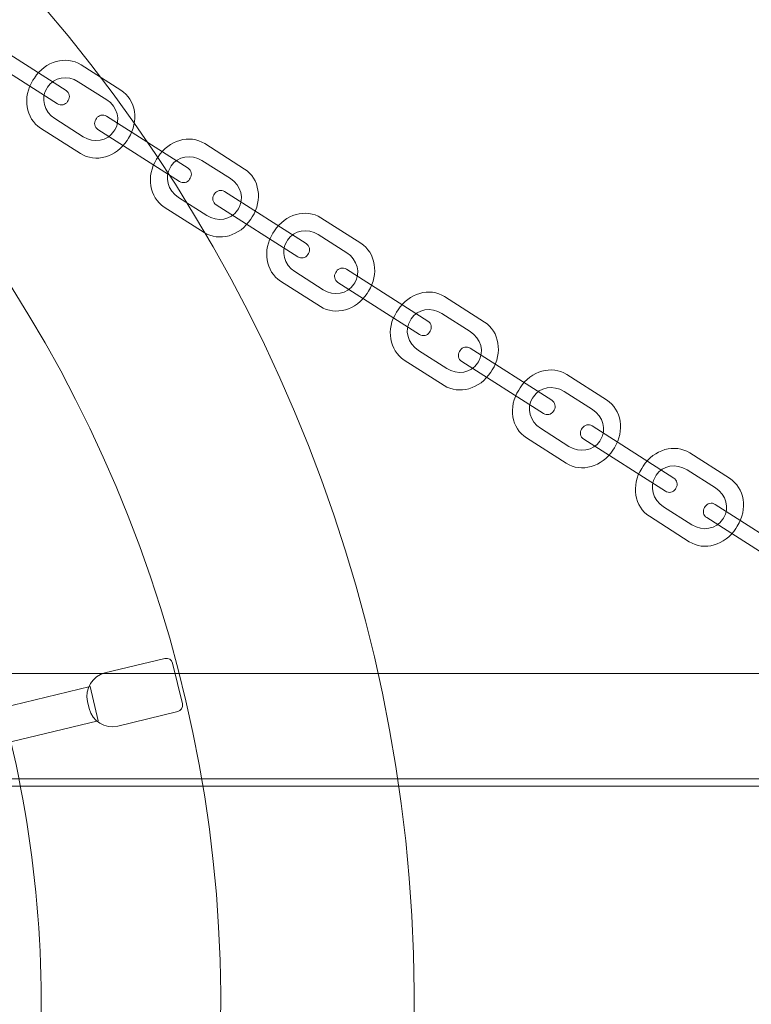
# Model space of a CAD drawing. Units: centimetres. Extents: x -9.47 to -2.09, y -4.91 to 2.51.
# Drawn here: x -7.19 to -6.95, y -1.2 to -0.87 of the extents above; entities that cross this region are included whole.
import ezdxf

# ---------------------------------------------------------------- set-up
doc = ezdxf.new("R2010")
doc.units = ezdxf.units.CM
doc.header["$MEASUREMENT"] = 0
doc.layers.add('layer 1', color=7, linetype='Continuous')

msp = doc.modelspace()

# ---------------------------------------------------------------- linework, layer by layer
at = {"layer": 'layer 1', "color": 7, "lineweight": 9}
for points, knots in [([(-7.07189, -1.29477), (-7.12616, -1.57004), (-7.3933, -1.74919), (-7.66856, -1.69492), (-7.66856, -1.69492), (-7.94383, -1.64065), (-8.12298, -1.37351), (-8.06871, -1.09825), (-8.06871, -1.09825), (-8.01444, -0.82298), (-7.7473, -0.64383), (-7.47204, -0.6981), (-7.47204, -0.6981), (-7.19677, -0.75237), (-7.01762, -1.01951), (-7.07189, -1.29477)], [0, 0, 0, 0, 0.2, 0.2, 0.2, 0.2, 0.4, 0.4, 0.4, 0.4, 0.6, 0.6, 0.6, 0.6, 1, 1, 1, 1]), ([(-7.13506, -1.28232), (-7.18245, -1.52269), (-7.41574, -1.67914), (-7.65611, -1.63175), (-7.65611, -1.63175), (-7.89648, -1.58436), (-8.05293, -1.35107), (-8.00554, -1.1107), (-8.00554, -1.1107), (-7.95815, -0.87033), (-7.72486, -0.71388), (-7.48449, -0.76127), (-7.48449, -0.76127), (-7.24412, -0.80866), (-7.08767, -1.04195), (-7.13506, -1.28232)], [0, 0, 0, 0, 0.2, 0.2, 0.2, 0.2, 0.4, 0.4, 0.4, 0.4, 0.6, 0.6, 0.6, 0.6, 1, 1, 1, 1]), ([(-9.28536, -1.11502), (-9.28536, -1.11502), (-9.28536, -1.093), (-9.28536, -1.093), (-9.28536, -1.093), (-9.28536, -1.08943), (-9.28247, -1.08651), (-9.27886, -1.08651), (-9.27886, -1.08651), (-9.27886, -1.08651), (-5.86186, -1.08651), (-5.86186, -1.08651), (-5.86186, -1.08651), (-5.85825, -1.08651), (-5.85536, -1.08944), (-5.85536, -1.093), (-5.85536, -1.093), (-5.85536, -1.093), (-5.85536, -1.11502), (-5.85536, -1.11502), (-5.85536, -1.11502), (-5.85536, -1.11858), (-5.85826, -1.12151), (-5.86186, -1.12151), (-5.86186, -1.12151), (-5.86186, -1.12151), (-9.27886, -1.12151), (-9.27886, -1.12151), (-9.27886, -1.12151), (-9.28246, -1.12151), (-9.28536, -1.11859), (-9.28536, -1.11502)], [0, 0, 0, 0, 0.111111, 0.111111, 0.111111, 0.111111, 0.222222, 0.222222, 0.222222, 0.222222, 0.333333, 0.333333, 0.333333, 0.333333, 0.444444, 0.444444, 0.444444, 0.444444, 0.555556, 0.555556, 0.555556, 0.555556, 0.666667, 0.666667, 0.666667, 0.666667, 0.777778, 0.777778, 0.777778, 0.777778, 1, 1, 1, 1]), ([(-9.4326, -1.20871), (-9.4326, -1.20871), (-9.4326, -1.12931), (-9.4326, -1.12931), (-9.4326, -1.12931), (-9.4326, -1.12639), (-9.43025, -1.12401), (-9.42737, -1.12401), (-9.42737, -1.12401), (-9.42737, -1.12401), (-5.70783, -1.12401), (-5.70783, -1.12401), (-5.70783, -1.12401), (-5.70495, -1.12401), (-5.7026, -1.12639), (-5.7026, -1.12931), (-5.7026, -1.12931), (-5.7026, -1.12931), (-5.7026, -1.20871), (-5.7026, -1.20871), (-5.7026, -1.20871), (-5.7026, -1.21163), (-5.70495, -1.21401), (-5.70783, -1.21401), (-5.70783, -1.21401), (-5.70783, -1.21401), (-9.42737, -1.21401), (-9.42737, -1.21401), (-9.42737, -1.21401), (-9.43025, -1.21401), (-9.4326, -1.21163), (-9.4326, -1.20871)], [0, 0, 0, 0, 0.111111, 0.111111, 0.111111, 0.111111, 0.222222, 0.222222, 0.222222, 0.222222, 0.333333, 0.333333, 0.333333, 0.333333, 0.444444, 0.444444, 0.444444, 0.444444, 0.555556, 0.555556, 0.555556, 0.555556, 0.666667, 0.666667, 0.666667, 0.666667, 0.777778, 0.777778, 0.777778, 0.777778, 1, 1, 1, 1])]:
    msp.add_open_spline(points, degree=3, knots=knots, dxfattribs=at)
at = {"layer": 'layer 1', "color": 7, "lineweight": 5}
for points, knots in [([(-7.17009, -1.09086), (-7.17009, -1.09086), (-7.16737, -1.10219), (-7.16737, -1.10219), (-7.16737, -1.10219), (-7.16737, -1.10219), (-7.19644, -1.1092), (-7.19644, -1.1092), (-7.19644, -1.1092), (-7.18697, -1.14953), (-7.18395, -1.1919), (-7.18832, -1.23492), (-7.18832, -1.23492), (-7.18832, -1.23492), (-7.15849, -1.23862), (-7.15849, -1.23862), (-7.15849, -1.23862), (-7.15849, -1.23862), (-7.15992, -1.25019), (-7.15992, -1.25019), (-7.15992, -1.25019), (-7.15992, -1.25019), (-7.18968, -1.2465), (-7.18968, -1.2465), (-7.18968, -1.2465), (-7.19075, -1.25464), (-7.19205, -1.26278), (-7.19366, -1.27094), (-7.19366, -1.27094), (-7.19985, -1.30233), (-7.20973, -1.33206), (-7.22272, -1.35979), (-7.22272, -1.35979), (-7.22272, -1.35979), (-7.19587, -1.37316), (-7.19587, -1.37316), (-7.19587, -1.37316), (-7.19587, -1.37316), (-7.20108, -1.38359), (-7.20108, -1.38359), (-7.20108, -1.38359), (-7.20108, -1.38359), (-7.2278, -1.37027), (-7.2278, -1.37027), (-7.2278, -1.37027), (-7.24727, -1.40872), (-7.27286, -1.44305), (-7.30307, -1.47229), (-7.30307, -1.47229), (-7.30307, -1.47229), (-7.28265, -1.49437), (-7.28265, -1.49437), (-7.28265, -1.49437), (-7.28265, -1.49437), (-7.29121, -1.50229), (-7.29121, -1.50229), (-7.29121, -1.50229), (-7.29121, -1.50229), (-7.31156, -1.4803), (-7.31156, -1.4803), (-7.31156, -1.4803), (-7.34179, -1.50784), (-7.37626, -1.53044), (-7.41359, -1.54719), (-7.41359, -1.54719), (-7.41359, -1.54719), (-7.40197, -1.57491), (-7.40197, -1.57491), (-7.40197, -1.57491), (-7.40197, -1.57491), (-7.41272, -1.57941), (-7.41272, -1.57941), (-7.41272, -1.57941), (-7.41272, -1.57941), (-7.42431, -1.5518), (-7.42431, -1.5518), (-7.42431, -1.5518), (-7.46046, -1.56672), (-7.49908, -1.57622), (-7.53898, -1.57948), (-7.53898, -1.57948), (-7.53898, -1.57948), (-7.53722, -1.6094), (-7.53722, -1.6094), (-7.53722, -1.6094), (-7.53722, -1.6094), (-7.54886, -1.61008), (-7.54886, -1.61008), (-7.54886, -1.61008), (-7.54886, -1.61008), (-7.5506, -1.58026), (-7.5506, -1.58026), (-7.5506, -1.58026), (-7.58147, -1.58185), (-7.61303, -1.57969), (-7.64474, -1.57344), (-7.64474, -1.57344), (-7.65499, -1.57142), (-7.66506, -1.569), (-7.67495, -1.56621), (-7.67495, -1.56621), (-7.67495, -1.56621), (-7.6838, -1.59492), (-7.6838, -1.59492), (-7.6838, -1.59492), (-7.6838, -1.59492), (-7.69494, -1.59148), (-7.69494, -1.59148), (-7.69494, -1.59148), (-7.69494, -1.59148), (-7.68611, -1.56287), (-7.68611, -1.56287), (-7.68611, -1.56287), (-7.72502, -1.55062), (-7.76082, -1.53253), (-7.79277, -1.50982), (-7.79277, -1.50982), (-7.79277, -1.50982), (-7.81072, -1.5339), (-7.81072, -1.5339), (-7.81072, -1.5339), (-7.81072, -1.5339), (-7.82007, -1.52692), (-7.82007, -1.52692), (-7.82007, -1.52692), (-7.82007, -1.52692), (-7.80217, -1.50295), (-7.80217, -1.50295), (-7.80217, -1.50295), (-7.83449, -1.47845), (-7.86255, -1.44909), (-7.88547, -1.41619), (-7.88547, -1.41619), (-7.88547, -1.41619), (-7.91058, -1.43283), (-7.91058, -1.43283), (-7.91058, -1.43283), (-7.91058, -1.43283), (-7.91701, -1.4231), (-7.91701, -1.4231), (-7.91701, -1.4231), (-7.91701, -1.4231), (-7.89199, -1.40654), (-7.89199, -1.40654), (-7.89199, -1.40654), (-7.91388, -1.37302), (-7.93057, -1.3361), (-7.94119, -1.29707), (-7.94119, -1.29707), (-7.94119, -1.29707), (-7.97032, -1.30422), (-7.97032, -1.30422), (-7.97032, -1.30422), (-7.97032, -1.30422), (-7.9731, -1.29289), (-7.9731, -1.29289), (-7.9731, -1.29289), (-7.9731, -1.29289), (-7.94407, -1.28576), (-7.94407, -1.28576), (-7.94407, -1.28576), (-7.95362, -1.24589), (-7.95687, -1.20399), (-7.9529, -1.16143), (-7.9529, -1.16143), (-7.9529, -1.16143), (-7.98273, -1.15797), (-7.98273, -1.15797), (-7.98273, -1.15797), (-7.98273, -1.15797), (-7.98138, -1.14639), (-7.98138, -1.14639), (-7.98138, -1.14639), (-7.98138, -1.14639), (-7.95164, -1.14985), (-7.95164, -1.14985), (-7.95164, -1.14985), (-7.95051, -1.1407), (-7.94905, -1.13154), (-7.94724, -1.12237), (-7.94724, -1.12237), (-7.94061, -1.08875), (-7.92978, -1.05706), (-7.91539, -1.02767), (-7.91539, -1.02767), (-7.91539, -1.02767), (-7.94199, -1.01383), (-7.94199, -1.01383), (-7.94199, -1.01383), (-7.94199, -1.01383), (-7.93662, -1.00349), (-7.93662, -1.00349), (-7.93662, -1.00349), (-7.93662, -1.00349), (-7.91009, -1.01727), (-7.91009, -1.01727), (-7.91009, -1.01727), (-7.89103, -0.98117), (-7.86654, -0.94883), (-7.83786, -0.92107), (-7.83786, -0.92107), (-7.83786, -0.92107), (-7.85831, -0.89898), (-7.85831, -0.89898), (-7.85831, -0.89898), (-7.85831, -0.89898), (-7.84975, -0.89106), (-7.84975, -0.89106), (-7.84975, -0.89106), (-7.84975, -0.89106), (-7.82937, -0.91308), (-7.82937, -0.91308), (-7.82937, -0.91308), (-7.80048, -0.88675), (-7.76771, -0.86492), (-7.73225, -0.84841), (-7.73225, -0.84841), (-7.73225, -0.84841), (-7.74428, -0.82081), (-7.74428, -0.82081), (-7.74428, -0.82081), (-7.74428, -0.82081), (-7.7336, -0.81615), (-7.7336, -0.81615), (-7.7336, -0.81615), (-7.7336, -0.81615), (-7.72161, -0.84364), (-7.72161, -0.84364), (-7.72161, -0.84364), (-7.68533, -0.82805), (-7.64645, -0.81796), (-7.60621, -0.8142), (-7.60621, -0.8142), (-7.60621, -0.8142), (-7.60829, -0.78429), (-7.60829, -0.78429), (-7.60829, -0.78429), (-7.60829, -0.78429), (-7.59666, -0.78348), (-7.59666, -0.78348), (-7.59666, -0.78348), (-7.59666, -0.78348), (-7.59458, -0.81331), (-7.59458, -0.81331), (-7.59458, -0.81331), (-7.56236, -0.81129), (-7.52934, -0.81333), (-7.49616, -0.81987), (-7.49616, -0.81987), (-7.48721, -0.82163), (-7.47839, -0.82371), (-7.46972, -0.82606), (-7.46972, -0.82606), (-7.46972, -0.82606), (-7.46115, -0.79724), (-7.46115, -0.79724), (-7.46115, -0.79724), (-7.46115, -0.79724), (-7.44997, -0.80057), (-7.44997, -0.80057), (-7.44997, -0.80057), (-7.44997, -0.80057), (-7.45851, -0.82928), (-7.45851, -0.82928), (-7.45851, -0.82928), (-7.41939, -0.84115), (-7.38335, -0.85892), (-7.35114, -0.88135), (-7.35114, -0.88135), (-7.35114, -0.88135), (-7.33341, -0.85711), (-7.33341, -0.85711), (-7.33341, -0.85711), (-7.33341, -0.85711), (-7.324, -0.86399), (-7.324, -0.86399), (-7.324, -0.86399), (-7.324, -0.86399), (-7.34166, -0.88815), (-7.34166, -0.88815), (-7.34166, -0.88815), (-7.30882, -0.91256), (-7.28026, -0.94197), (-7.25691, -0.975), (-7.25691, -0.975), (-7.25691, -0.975), (-7.23191, -0.9582), (-7.23191, -0.9582), (-7.23191, -0.9582), (-7.23191, -0.9582), (-7.22541, -0.96787), (-7.22541, -0.96787), (-7.22541, -0.96787), (-7.22541, -0.96787), (-7.25033, -0.98462), (-7.25033, -0.98462), (-7.25033, -0.98462), (-7.22743, -1.01917), (-7.2101, -1.05741), (-7.19929, -1.09788), (-7.19929, -1.09788), (-7.19929, -1.09788), (-7.17009, -1.09086), (-7.17009, -1.09086)], [0, 0, 0, 0, 0.012987, 0.012987, 0.012987, 0.012987, 0.025974, 0.025974, 0.025974, 0.025974, 0.038961, 0.038961, 0.038961, 0.038961, 0.051948, 0.051948, 0.051948, 0.051948, 0.064935, 0.064935, 0.064935, 0.064935, 0.077922, 0.077922, 0.077922, 0.077922, 0.090909, 0.090909, 0.090909, 0.090909, 0.103896, 0.103896, 0.103896, 0.103896, 0.116883, 0.116883, 0.116883, 0.116883, 0.12987, 0.12987, 0.12987, 0.12987, 0.142857, 0.142857, 0.142857, 0.142857, 0.155844, 0.155844, 0.155844, 0.155844, 0.168831, 0.168831, 0.168831, 0.168831, 0.181818, 0.181818, 0.181818, 0.181818, 0.194805, 0.194805, 0.194805, 0.194805, 0.207792, 0.207792, 0.207792, 0.207792, 0.220779, 0.220779, 0.220779, 0.220779, 0.233766, 0.233766, 0.233766, 0.233766, 0.246753, 0.246753, 0.246753, 0.246753, 0.25974, 0.25974, 0.25974, 0.25974, 0.272727, 0.272727, 0.272727, 0.272727, 0.285714, 0.285714, 0.285714, 0.285714, 0.298701, 0.298701, 0.298701, 0.298701, 0.311688, 0.311688, 0.311688, 0.311688, 0.324675, 0.324675, 0.324675, 0.324675, 0.337662, 0.337662, 0.337662, 0.337662, 0.350649, 0.350649, 0.350649, 0.350649, 0.363636, 0.363636, 0.363636, 0.363636, 0.376623, 0.376623, 0.376623, 0.376623, 0.38961, 0.38961, 0.38961, 0.38961, 0.402597, 0.402597, 0.402597, 0.402597, 0.415584, 0.415584, 0.415584, 0.415584, 0.428571, 0.428571, 0.428571, 0.428571, 0.441558, 0.441558, 0.441558, 0.441558, 0.454545, 0.454545, 0.454545, 0.454545, 0.467532, 0.467532, 0.467532, 0.467532, 0.480519, 0.480519, 0.480519, 0.480519, 0.493506, 0.493506, 0.493506, 0.493506, 0.506494, 0.506494, 0.506494, 0.506494, 0.519481, 0.519481, 0.519481, 0.519481, 0.532468, 0.532468, 0.532468, 0.532468, 0.545455, 0.545455, 0.545455, 0.545455, 0.558442, 0.558442, 0.558442, 0.558442, 0.571429, 0.571429, 0.571429, 0.571429, 0.584416, 0.584416, 0.584416, 0.584416, 0.597403, 0.597403, 0.597403, 0.597403, 0.61039, 0.61039, 0.61039, 0.61039, 0.623377, 0.623377, 0.623377, 0.623377, 0.636364, 0.636364, 0.636364, 0.636364, 0.649351, 0.649351, 0.649351, 0.649351, 0.662338, 0.662338, 0.662338, 0.662338, 0.675325, 0.675325, 0.675325, 0.675325, 0.688312, 0.688312, 0.688312, 0.688312, 0.701299, 0.701299, 0.701299, 0.701299, 0.714286, 0.714286, 0.714286, 0.714286, 0.727273, 0.727273, 0.727273, 0.727273, 0.74026, 0.74026, 0.74026, 0.74026, 0.753247, 0.753247, 0.753247, 0.753247, 0.766234, 0.766234, 0.766234, 0.766234, 0.779221, 0.779221, 0.779221, 0.779221, 0.792208, 0.792208, 0.792208, 0.792208, 0.805195, 0.805195, 0.805195, 0.805195, 0.818182, 0.818182, 0.818182, 0.818182, 0.831169, 0.831169, 0.831169, 0.831169, 0.844156, 0.844156, 0.844156, 0.844156, 0.857143, 0.857143, 0.857143, 0.857143, 0.87013, 0.87013, 0.87013, 0.87013, 0.883117, 0.883117, 0.883117, 0.883117, 0.896104, 0.896104, 0.896104, 0.896104, 0.909091, 0.909091, 0.909091, 0.909091, 0.922078, 0.922078, 0.922078, 0.922078, 0.935065, 0.935065, 0.935065, 0.935065, 0.948052, 0.948052, 0.948052, 0.948052, 0.961039, 0.961039, 0.961039, 0.961039, 0.974026, 0.974026, 0.974026, 0.974026, 1, 1, 1, 1]), ([(-7.17757, -0.89626), (-7.17757, -0.89626), (-7.17735, -0.89592), (-7.17735, -0.89592), (-7.17735, -0.89592), (-7.17664, -0.8948), (-7.17697, -0.89331), (-7.17809, -0.89259), (-7.17809, -0.89259), (-7.17809, -0.89259), (-7.20525, -0.87528), (-7.20525, -0.87528), (-7.20525, -0.87528), (-7.20637, -0.87457), (-7.20786, -0.8749), (-7.20858, -0.87602), (-7.20858, -0.87602), (-7.20858, -0.87602), (-7.20879, -0.87636), (-7.20879, -0.87636), (-7.20879, -0.87636), (-7.20951, -0.87748), (-7.20918, -0.87897), (-7.20806, -0.87968), (-7.20806, -0.87968), (-7.20806, -0.87968), (-7.18089, -0.897), (-7.18089, -0.897), (-7.18089, -0.897), (-7.17977, -0.89771), (-7.17828, -0.89738), (-7.17757, -0.89626)], [0, 0, 0, 0, 0.111111, 0.111111, 0.111111, 0.111111, 0.222222, 0.222222, 0.222222, 0.222222, 0.333333, 0.333333, 0.333333, 0.333333, 0.444444, 0.444444, 0.444444, 0.444444, 0.555556, 0.555556, 0.555556, 0.555556, 0.666667, 0.666667, 0.666667, 0.666667, 0.777778, 0.777778, 0.777778, 0.777778, 1, 1, 1, 1]), ([(-7.15728, -0.9084), (-7.15728, -0.9084), (-7.15778, -0.90918), (-7.15778, -0.90918), (-7.15778, -0.90918), (-7.16134, -0.91476), (-7.16832, -0.91674), (-7.17329, -0.91357), (-7.17329, -0.91357), (-7.17329, -0.91357), (-7.18654, -0.90512), (-7.18654, -0.90512), (-7.18654, -0.90512), (-7.19151, -0.90196), (-7.19266, -0.89479), (-7.1891, -0.88921), (-7.1891, -0.88921), (-7.1891, -0.88921), (-7.18861, -0.88844), (-7.18861, -0.88844), (-7.18861, -0.88844), (-7.18505, -0.88285), (-7.17807, -0.88087), (-7.1731, -0.88404), (-7.1731, -0.88404), (-7.1731, -0.88404), (-7.15985, -0.89249), (-7.15985, -0.89249), (-7.15985, -0.89249), (-7.15488, -0.89566), (-7.15372, -0.90282), (-7.15728, -0.9084)], [0, 0, 0, 0, 0.111111, 0.111111, 0.111111, 0.111111, 0.222222, 0.222222, 0.222222, 0.222222, 0.333333, 0.333333, 0.333333, 0.333333, 0.444444, 0.444444, 0.444444, 0.444444, 0.555556, 0.555556, 0.555556, 0.555556, 0.666667, 0.666667, 0.666667, 0.666667, 0.777778, 0.777778, 0.777778, 0.777778, 1, 1, 1, 1]), ([(-7.16187, -0.90571), (-7.16187, -0.90571), (-7.16216, -0.90616), (-7.16216, -0.90616), (-7.16216, -0.90616), (-7.16423, -0.90941), (-7.16883, -0.91022), (-7.17238, -0.90796), (-7.17238, -0.90796), (-7.17238, -0.90796), (-7.18183, -0.90193), (-7.18183, -0.90193), (-7.18183, -0.90193), (-7.18538, -0.89967), (-7.18659, -0.89516), (-7.18452, -0.89191), (-7.18452, -0.89191), (-7.18452, -0.89191), (-7.18423, -0.89146), (-7.18423, -0.89146), (-7.18423, -0.89146), (-7.18216, -0.8882), (-7.17756, -0.88739), (-7.17401, -0.88966), (-7.17401, -0.88966), (-7.17401, -0.88966), (-7.16455, -0.89568), (-7.16455, -0.89568), (-7.16455, -0.89568), (-7.16101, -0.89795), (-7.1598, -0.90246), (-7.16187, -0.90571)], [0, 0, 0, 0, 0.111111, 0.111111, 0.111111, 0.111111, 0.222222, 0.222222, 0.222222, 0.222222, 0.333333, 0.333333, 0.333333, 0.333333, 0.444444, 0.444444, 0.444444, 0.444444, 0.555556, 0.555556, 0.555556, 0.555556, 0.666667, 0.666667, 0.666667, 0.666667, 0.777778, 0.777778, 0.777778, 0.777778, 1, 1, 1, 1]), ([(-7.13698, -0.92213), (-7.13698, -0.92213), (-7.13677, -0.92179), (-7.13677, -0.92179), (-7.13677, -0.92179), (-7.13605, -0.92067), (-7.13638, -0.91918), (-7.1375, -0.91846), (-7.1375, -0.91846), (-7.1375, -0.91846), (-7.16467, -0.90115), (-7.16467, -0.90115), (-7.16467, -0.90115), (-7.16579, -0.90043), (-7.16728, -0.90076), (-7.16799, -0.90189), (-7.16799, -0.90189), (-7.16799, -0.90189), (-7.16821, -0.90222), (-7.16821, -0.90222), (-7.16821, -0.90222), (-7.16892, -0.90334), (-7.16859, -0.90484), (-7.16747, -0.90555), (-7.16747, -0.90555), (-7.16747, -0.90555), (-7.14031, -0.92286), (-7.14031, -0.92286), (-7.14031, -0.92286), (-7.13919, -0.92358), (-7.1377, -0.92325), (-7.13698, -0.92213)], [0, 0, 0, 0, 0.111111, 0.111111, 0.111111, 0.111111, 0.222222, 0.222222, 0.222222, 0.222222, 0.333333, 0.333333, 0.333333, 0.333333, 0.444444, 0.444444, 0.444444, 0.444444, 0.555556, 0.555556, 0.555556, 0.555556, 0.666667, 0.666667, 0.666667, 0.666667, 0.777778, 0.777778, 0.777778, 0.777778, 1, 1, 1, 1]), ([(-7.11614, -0.93462), (-7.11614, -0.93462), (-7.11664, -0.9354), (-7.11664, -0.9354), (-7.11664, -0.9354), (-7.1202, -0.94098), (-7.12718, -0.94296), (-7.13215, -0.93979), (-7.13215, -0.93979), (-7.13215, -0.93979), (-7.1454, -0.93135), (-7.1454, -0.93135), (-7.1454, -0.93135), (-7.15037, -0.92818), (-7.15152, -0.92102), (-7.14796, -0.91543), (-7.14796, -0.91543), (-7.14796, -0.91543), (-7.14747, -0.91466), (-7.14747, -0.91466), (-7.14747, -0.91466), (-7.14391, -0.90907), (-7.13693, -0.9071), (-7.13196, -0.91026), (-7.13196, -0.91026), (-7.13196, -0.91026), (-7.11871, -0.91871), (-7.11871, -0.91871), (-7.11871, -0.91871), (-7.11374, -0.92188), (-7.11258, -0.92904), (-7.11614, -0.93462)], [0, 0, 0, 0, 0.111111, 0.111111, 0.111111, 0.111111, 0.222222, 0.222222, 0.222222, 0.222222, 0.333333, 0.333333, 0.333333, 0.333333, 0.444444, 0.444444, 0.444444, 0.444444, 0.555556, 0.555556, 0.555556, 0.555556, 0.666667, 0.666667, 0.666667, 0.666667, 0.777778, 0.777778, 0.777778, 0.777778, 1, 1, 1, 1]), ([(-7.12073, -0.93193), (-7.12073, -0.93193), (-7.12102, -0.93238), (-7.12102, -0.93238), (-7.12102, -0.93238), (-7.12309, -0.93563), (-7.12769, -0.93644), (-7.13124, -0.93418), (-7.13124, -0.93418), (-7.13124, -0.93418), (-7.14069, -0.92815), (-7.14069, -0.92815), (-7.14069, -0.92815), (-7.14424, -0.92589), (-7.14545, -0.92138), (-7.14338, -0.91813), (-7.14338, -0.91813), (-7.14338, -0.91813), (-7.14309, -0.91768), (-7.14309, -0.91768), (-7.14309, -0.91768), (-7.14102, -0.91443), (-7.13642, -0.91362), (-7.13287, -0.91588), (-7.13287, -0.91588), (-7.13287, -0.91588), (-7.12341, -0.9219), (-7.12341, -0.9219), (-7.12341, -0.9219), (-7.11987, -0.92417), (-7.11866, -0.92868), (-7.12073, -0.93193)], [0, 0, 0, 0, 0.111111, 0.111111, 0.111111, 0.111111, 0.222222, 0.222222, 0.222222, 0.222222, 0.333333, 0.333333, 0.333333, 0.333333, 0.444444, 0.444444, 0.444444, 0.444444, 0.555556, 0.555556, 0.555556, 0.555556, 0.666667, 0.666667, 0.666667, 0.666667, 0.777778, 0.777778, 0.777778, 0.777778, 1, 1, 1, 1]), ([(-7.09767, -0.94718), (-7.09767, -0.94718), (-7.09746, -0.94684), (-7.09746, -0.94684), (-7.09746, -0.94684), (-7.09674, -0.94572), (-7.09707, -0.94423), (-7.0982, -0.94351), (-7.0982, -0.94351), (-7.0982, -0.94351), (-7.12536, -0.9262), (-7.12536, -0.9262), (-7.12536, -0.9262), (-7.12648, -0.92549), (-7.12797, -0.92582), (-7.12868, -0.92694), (-7.12868, -0.92694), (-7.12868, -0.92694), (-7.1289, -0.92728), (-7.1289, -0.92728), (-7.1289, -0.92728), (-7.12961, -0.9284), (-7.12928, -0.92989), (-7.12816, -0.9306), (-7.12816, -0.9306), (-7.12816, -0.9306), (-7.101, -0.94792), (-7.101, -0.94792), (-7.101, -0.94792), (-7.09988, -0.94863), (-7.09839, -0.9483), (-7.09767, -0.94718)], [0, 0, 0, 0, 0.111111, 0.111111, 0.111111, 0.111111, 0.222222, 0.222222, 0.222222, 0.222222, 0.333333, 0.333333, 0.333333, 0.333333, 0.444444, 0.444444, 0.444444, 0.444444, 0.555556, 0.555556, 0.555556, 0.555556, 0.666667, 0.666667, 0.666667, 0.666667, 0.777778, 0.777778, 0.777778, 0.777778, 1, 1, 1, 1]), ([(-7.07745, -0.95929), (-7.07745, -0.95929), (-7.07794, -0.96006), (-7.07794, -0.96006), (-7.07794, -0.96006), (-7.0815, -0.96564), (-7.08848, -0.96762), (-7.09345, -0.96445), (-7.09345, -0.96445), (-7.09345, -0.96445), (-7.1067, -0.95601), (-7.1067, -0.95601), (-7.1067, -0.95601), (-7.11168, -0.95284), (-7.11283, -0.94568), (-7.10927, -0.94009), (-7.10927, -0.94009), (-7.10927, -0.94009), (-7.10878, -0.93932), (-7.10878, -0.93932), (-7.10878, -0.93932), (-7.10522, -0.93373), (-7.09824, -0.93176), (-7.09327, -0.93493), (-7.09327, -0.93493), (-7.09327, -0.93493), (-7.08002, -0.94337), (-7.08002, -0.94337), (-7.08002, -0.94337), (-7.07505, -0.94654), (-7.07389, -0.9537), (-7.07745, -0.95929)], [0, 0, 0, 0, 0.111111, 0.111111, 0.111111, 0.111111, 0.222222, 0.222222, 0.222222, 0.222222, 0.333333, 0.333333, 0.333333, 0.333333, 0.444444, 0.444444, 0.444444, 0.444444, 0.555556, 0.555556, 0.555556, 0.555556, 0.666667, 0.666667, 0.666667, 0.666667, 0.777778, 0.777778, 0.777778, 0.777778, 1, 1, 1, 1]), ([(-7.08204, -0.95659), (-7.08204, -0.95659), (-7.08232, -0.95704), (-7.08232, -0.95704), (-7.08232, -0.95704), (-7.0844, -0.96029), (-7.089, -0.9611), (-7.09254, -0.95884), (-7.09254, -0.95884), (-7.09254, -0.95884), (-7.102, -0.95281), (-7.102, -0.95281), (-7.102, -0.95281), (-7.10555, -0.95055), (-7.10676, -0.94604), (-7.10468, -0.94279), (-7.10468, -0.94279), (-7.10468, -0.94279), (-7.1044, -0.94234), (-7.1044, -0.94234), (-7.1044, -0.94234), (-7.10232, -0.93909), (-7.09773, -0.93828), (-7.09418, -0.94054), (-7.09418, -0.94054), (-7.09418, -0.94054), (-7.08472, -0.94657), (-7.08472, -0.94657), (-7.08472, -0.94657), (-7.08117, -0.94883), (-7.07997, -0.95334), (-7.08204, -0.95659)], [0, 0, 0, 0, 0.111111, 0.111111, 0.111111, 0.111111, 0.222222, 0.222222, 0.222222, 0.222222, 0.333333, 0.333333, 0.333333, 0.333333, 0.444444, 0.444444, 0.444444, 0.444444, 0.555556, 0.555556, 0.555556, 0.555556, 0.666667, 0.666667, 0.666667, 0.666667, 0.777778, 0.777778, 0.777778, 0.777778, 1, 1, 1, 1]), ([(-7.05715, -0.97301), (-7.05715, -0.97301), (-7.05693, -0.97267), (-7.05693, -0.97267), (-7.05693, -0.97267), (-7.05622, -0.97155), (-7.05655, -0.97006), (-7.05767, -0.96934), (-7.05767, -0.96934), (-7.05767, -0.96934), (-7.08483, -0.95203), (-7.08483, -0.95203), (-7.08483, -0.95203), (-7.08595, -0.95132), (-7.08745, -0.95165), (-7.08816, -0.95277), (-7.08816, -0.95277), (-7.08816, -0.95277), (-7.08838, -0.95311), (-7.08838, -0.95311), (-7.08838, -0.95311), (-7.08909, -0.95423), (-7.08876, -0.95572), (-7.08764, -0.95643), (-7.08764, -0.95643), (-7.08764, -0.95643), (-7.06048, -0.97374), (-7.06048, -0.97374), (-7.06048, -0.97374), (-7.05935, -0.97446), (-7.05786, -0.97413), (-7.05715, -0.97301)], [0, 0, 0, 0, 0.111111, 0.111111, 0.111111, 0.111111, 0.222222, 0.222222, 0.222222, 0.222222, 0.333333, 0.333333, 0.333333, 0.333333, 0.444444, 0.444444, 0.444444, 0.444444, 0.555556, 0.555556, 0.555556, 0.555556, 0.666667, 0.666667, 0.666667, 0.666667, 0.777778, 0.777778, 0.777778, 0.777778, 1, 1, 1, 1]), ([(-7.03631, -0.98551), (-7.03631, -0.98551), (-7.0368, -0.98628), (-7.0368, -0.98628), (-7.0368, -0.98628), (-7.04036, -0.99187), (-7.04734, -0.99384), (-7.05231, -0.99067), (-7.05231, -0.99067), (-7.05231, -0.99067), (-7.06556, -0.98223), (-7.06556, -0.98223), (-7.06556, -0.98223), (-7.07054, -0.97906), (-7.07169, -0.9719), (-7.06813, -0.96631), (-7.06813, -0.96631), (-7.06813, -0.96631), (-7.06764, -0.96554), (-7.06764, -0.96554), (-7.06764, -0.96554), (-7.06408, -0.95996), (-7.0571, -0.95798), (-7.05213, -0.96115), (-7.05213, -0.96115), (-7.05213, -0.96115), (-7.03888, -0.96959), (-7.03888, -0.96959), (-7.03888, -0.96959), (-7.0339, -0.97276), (-7.03275, -0.97992), (-7.03631, -0.98551)], [0, 0, 0, 0, 0.111111, 0.111111, 0.111111, 0.111111, 0.222222, 0.222222, 0.222222, 0.222222, 0.333333, 0.333333, 0.333333, 0.333333, 0.444444, 0.444444, 0.444444, 0.444444, 0.555556, 0.555556, 0.555556, 0.555556, 0.666667, 0.666667, 0.666667, 0.666667, 0.777778, 0.777778, 0.777778, 0.777778, 1, 1, 1, 1]), ([(-7.0409, -0.98281), (-7.0409, -0.98281), (-7.04118, -0.98326), (-7.04118, -0.98326), (-7.04118, -0.98326), (-7.04326, -0.98651), (-7.04786, -0.98732), (-7.0514, -0.98506), (-7.0514, -0.98506), (-7.0514, -0.98506), (-7.06086, -0.97903), (-7.06086, -0.97903), (-7.06086, -0.97903), (-7.06441, -0.97677), (-7.06562, -0.97226), (-7.06354, -0.96901), (-7.06354, -0.96901), (-7.06354, -0.96901), (-7.06326, -0.96856), (-7.06326, -0.96856), (-7.06326, -0.96856), (-7.06118, -0.96531), (-7.05659, -0.9645), (-7.05304, -0.96676), (-7.05304, -0.96676), (-7.05304, -0.96676), (-7.04358, -0.97279), (-7.04358, -0.97279), (-7.04358, -0.97279), (-7.04003, -0.97505), (-7.03882, -0.97956), (-7.0409, -0.98281)], [0, 0, 0, 0, 0.111111, 0.111111, 0.111111, 0.111111, 0.222222, 0.222222, 0.222222, 0.222222, 0.333333, 0.333333, 0.333333, 0.333333, 0.444444, 0.444444, 0.444444, 0.444444, 0.555556, 0.555556, 0.555556, 0.555556, 0.666667, 0.666667, 0.666667, 0.666667, 0.777778, 0.777778, 0.777778, 0.777778, 1, 1, 1, 1]), ([(-7.01595, -0.99927), (-7.01595, -0.99927), (-7.01573, -0.99893), (-7.01573, -0.99893), (-7.01573, -0.99893), (-7.01502, -0.99781), (-7.01535, -0.99632), (-7.01647, -0.9956), (-7.01647, -0.9956), (-7.01647, -0.9956), (-7.04363, -0.97829), (-7.04363, -0.97829), (-7.04363, -0.97829), (-7.04475, -0.97758), (-7.04624, -0.97791), (-7.04696, -0.97903), (-7.04696, -0.97903), (-7.04696, -0.97903), (-7.04717, -0.97937), (-7.04717, -0.97937), (-7.04717, -0.97937), (-7.04789, -0.98049), (-7.04756, -0.98198), (-7.04644, -0.98269), (-7.04644, -0.98269), (-7.04644, -0.98269), (-7.01927, -1.00001), (-7.01927, -1.00001), (-7.01927, -1.00001), (-7.01815, -1.00072), (-7.01666, -1.00039), (-7.01595, -0.99927)], [0, 0, 0, 0, 0.111111, 0.111111, 0.111111, 0.111111, 0.222222, 0.222222, 0.222222, 0.222222, 0.333333, 0.333333, 0.333333, 0.333333, 0.444444, 0.444444, 0.444444, 0.444444, 0.555556, 0.555556, 0.555556, 0.555556, 0.666667, 0.666667, 0.666667, 0.666667, 0.777778, 0.777778, 0.777778, 0.777778, 1, 1, 1, 1]), ([(-6.99566, -1.01141), (-6.99566, -1.01141), (-6.99616, -1.01219), (-6.99616, -1.01219), (-6.99616, -1.01219), (-6.99972, -1.01777), (-7.0067, -1.01975), (-7.01167, -1.01658), (-7.01167, -1.01658), (-7.01167, -1.01658), (-7.02492, -1.00813), (-7.02492, -1.00813), (-7.02492, -1.00813), (-7.02989, -1.00497), (-7.03104, -0.9978), (-7.02748, -0.99222), (-7.02748, -0.99222), (-7.02748, -0.99222), (-7.02699, -0.99145), (-7.02699, -0.99145), (-7.02699, -0.99145), (-7.02343, -0.98586), (-7.01645, -0.98388), (-7.01148, -0.98705), (-7.01148, -0.98705), (-7.01148, -0.98705), (-6.99823, -0.9955), (-6.99823, -0.9955), (-6.99823, -0.9955), (-6.99326, -0.99867), (-6.9921, -1.00583), (-6.99566, -1.01141)], [0, 0, 0, 0, 0.111111, 0.111111, 0.111111, 0.111111, 0.222222, 0.222222, 0.222222, 0.222222, 0.333333, 0.333333, 0.333333, 0.333333, 0.444444, 0.444444, 0.444444, 0.444444, 0.555556, 0.555556, 0.555556, 0.555556, 0.666667, 0.666667, 0.666667, 0.666667, 0.777778, 0.777778, 0.777778, 0.777778, 1, 1, 1, 1]), ([(-7.00025, -1.00872), (-7.00025, -1.00872), (-7.00054, -1.00917), (-7.00054, -1.00917), (-7.00054, -1.00917), (-7.00261, -1.01242), (-7.00721, -1.01323), (-7.01076, -1.01097), (-7.01076, -1.01097), (-7.01076, -1.01097), (-7.02021, -1.00494), (-7.02021, -1.00494), (-7.02021, -1.00494), (-7.02376, -1.00268), (-7.02497, -0.99817), (-7.0229, -0.99492), (-7.0229, -0.99492), (-7.0229, -0.99492), (-7.02261, -0.99447), (-7.02261, -0.99447), (-7.02261, -0.99447), (-7.02054, -0.99122), (-7.01594, -0.9904), (-7.01239, -0.99267), (-7.01239, -0.99267), (-7.01239, -0.99267), (-7.00293, -0.99869), (-7.00293, -0.99869), (-7.00293, -0.99869), (-6.99939, -1.00096), (-6.99818, -1.00547), (-7.00025, -1.00872)], [0, 0, 0, 0, 0.111111, 0.111111, 0.111111, 0.111111, 0.222222, 0.222222, 0.222222, 0.222222, 0.333333, 0.333333, 0.333333, 0.333333, 0.444444, 0.444444, 0.444444, 0.444444, 0.555556, 0.555556, 0.555556, 0.555556, 0.666667, 0.666667, 0.666667, 0.666667, 0.777778, 0.777778, 0.777778, 0.777778, 1, 1, 1, 1]), ([(-6.97536, -1.02514), (-6.97536, -1.02514), (-6.97515, -1.0248), (-6.97515, -1.0248), (-6.97515, -1.0248), (-6.97443, -1.02368), (-6.97476, -1.02219), (-6.97588, -1.02147), (-6.97588, -1.02147), (-6.97588, -1.02147), (-7.00305, -1.00416), (-7.00305, -1.00416), (-7.00305, -1.00416), (-7.00417, -1.00344), (-7.00566, -1.00377), (-7.00637, -1.0049), (-7.00637, -1.0049), (-7.00637, -1.0049), (-7.00659, -1.00523), (-7.00659, -1.00523), (-7.00659, -1.00523), (-7.0073, -1.00635), (-7.00697, -1.00785), (-7.00585, -1.00856), (-7.00585, -1.00856), (-7.00585, -1.00856), (-6.97869, -1.02587), (-6.97869, -1.02587), (-6.97869, -1.02587), (-6.97757, -1.02659), (-6.97608, -1.02626), (-6.97536, -1.02514)], [0, 0, 0, 0, 0.111111, 0.111111, 0.111111, 0.111111, 0.222222, 0.222222, 0.222222, 0.222222, 0.333333, 0.333333, 0.333333, 0.333333, 0.444444, 0.444444, 0.444444, 0.444444, 0.555556, 0.555556, 0.555556, 0.555556, 0.666667, 0.666667, 0.666667, 0.666667, 0.777778, 0.777778, 0.777778, 0.777778, 1, 1, 1, 1]), ([(-6.95475, -1.03749), (-6.95475, -1.03749), (-6.95525, -1.03826), (-6.95525, -1.03826), (-6.95525, -1.03826), (-6.9588, -1.04385), (-6.96578, -1.04582), (-6.97075, -1.04266), (-6.97075, -1.04266), (-6.97075, -1.04266), (-6.98401, -1.03421), (-6.98401, -1.03421), (-6.98401, -1.03421), (-6.98898, -1.03104), (-6.99013, -1.02388), (-6.98657, -1.0183), (-6.98657, -1.0183), (-6.98657, -1.0183), (-6.98608, -1.01752), (-6.98608, -1.01752), (-6.98608, -1.01752), (-6.98252, -1.01194), (-6.97554, -1.00996), (-6.97057, -1.01313), (-6.97057, -1.01313), (-6.97057, -1.01313), (-6.95732, -1.02157), (-6.95732, -1.02157), (-6.95732, -1.02157), (-6.95235, -1.02474), (-6.95119, -1.0319), (-6.95475, -1.03749)], [0, 0, 0, 0, 0.111111, 0.111111, 0.111111, 0.111111, 0.222222, 0.222222, 0.222222, 0.222222, 0.333333, 0.333333, 0.333333, 0.333333, 0.444444, 0.444444, 0.444444, 0.444444, 0.555556, 0.555556, 0.555556, 0.555556, 0.666667, 0.666667, 0.666667, 0.666667, 0.777778, 0.777778, 0.777778, 0.777778, 1, 1, 1, 1]), ([(-6.95934, -1.03479), (-6.95934, -1.03479), (-6.95963, -1.03524), (-6.95963, -1.03524), (-6.95963, -1.03524), (-6.9617, -1.03849), (-6.9663, -1.0393), (-6.96984, -1.03704), (-6.96984, -1.03704), (-6.96984, -1.03704), (-6.9793, -1.03101), (-6.9793, -1.03101), (-6.9793, -1.03101), (-6.98285, -1.02875), (-6.98406, -1.02424), (-6.98199, -1.02099), (-6.98199, -1.02099), (-6.98199, -1.02099), (-6.9817, -1.02054), (-6.9817, -1.02054), (-6.9817, -1.02054), (-6.97963, -1.01729), (-6.97503, -1.01648), (-6.97148, -1.01874), (-6.97148, -1.01874), (-6.97148, -1.01874), (-6.96202, -1.02477), (-6.96202, -1.02477), (-6.96202, -1.02477), (-6.95847, -1.02703), (-6.95727, -1.03154), (-6.95934, -1.03479)], [0, 0, 0, 0, 0.111111, 0.111111, 0.111111, 0.111111, 0.222222, 0.222222, 0.222222, 0.222222, 0.333333, 0.333333, 0.333333, 0.333333, 0.444444, 0.444444, 0.444444, 0.444444, 0.555556, 0.555556, 0.555556, 0.555556, 0.666667, 0.666667, 0.666667, 0.666667, 0.777778, 0.777778, 0.777778, 0.777778, 1, 1, 1, 1]), ([(-6.93445, -1.05121), (-6.93445, -1.05121), (-6.93424, -1.05087), (-6.93424, -1.05087), (-6.93424, -1.05087), (-6.93352, -1.04975), (-6.93385, -1.04826), (-6.93497, -1.04755), (-6.93497, -1.04755), (-6.93497, -1.04755), (-6.96213, -1.03023), (-6.96213, -1.03023), (-6.96213, -1.03023), (-6.96326, -1.02952), (-6.96475, -1.02985), (-6.96546, -1.03097), (-6.96546, -1.03097), (-6.96546, -1.03097), (-6.96568, -1.03131), (-6.96568, -1.03131), (-6.96568, -1.03131), (-6.96639, -1.03243), (-6.96606, -1.03392), (-6.96494, -1.03464), (-6.96494, -1.03464), (-6.96494, -1.03464), (-6.93778, -1.05195), (-6.93778, -1.05195), (-6.93778, -1.05195), (-6.93666, -1.05266), (-6.93517, -1.05233), (-6.93445, -1.05121)], [0, 0, 0, 0, 0.111111, 0.111111, 0.111111, 0.111111, 0.222222, 0.222222, 0.222222, 0.222222, 0.333333, 0.333333, 0.333333, 0.333333, 0.444444, 0.444444, 0.444444, 0.444444, 0.555556, 0.555556, 0.555556, 0.555556, 0.666667, 0.666667, 0.666667, 0.666667, 0.777778, 0.777778, 0.777778, 0.777778, 1, 1, 1, 1]), ([(-7.17095, -1.09579), (-7.17095, -1.09579), (-7.17037, -1.09818), (-7.17037, -1.09818), (-7.17037, -1.09818), (-7.16936, -1.10238), (-7.1651, -1.10499), (-7.1609, -1.10398), (-7.1609, -1.10398), (-7.1609, -1.10398), (-7.14095, -1.09917), (-7.14095, -1.09917), (-7.14095, -1.09917), (-7.13981, -1.0989), (-7.1391, -1.09773), (-7.13937, -1.0966), (-7.13937, -1.0966), (-7.13937, -1.0966), (-7.14262, -1.08309), (-7.14262, -1.08309), (-7.14262, -1.08309), (-7.1429, -1.08195), (-7.14406, -1.08124), (-7.1452, -1.08152), (-7.1452, -1.08152), (-7.1452, -1.08152), (-7.16516, -1.08632), (-7.16516, -1.08632), (-7.16516, -1.08632), (-7.16935, -1.08733), (-7.17196, -1.0916), (-7.17095, -1.09579)], [0, 0, 0, 0, 0.111111, 0.111111, 0.111111, 0.111111, 0.222222, 0.222222, 0.222222, 0.222222, 0.333333, 0.333333, 0.333333, 0.333333, 0.444444, 0.444444, 0.444444, 0.444444, 0.555556, 0.555556, 0.555556, 0.555556, 0.666667, 0.666667, 0.666667, 0.666667, 0.777778, 0.777778, 0.777778, 0.777778, 1, 1, 1, 1])]:
    msp.add_open_spline(points, degree=3, knots=knots, dxfattribs=at)

doc.saveas('drawing.dxf')
